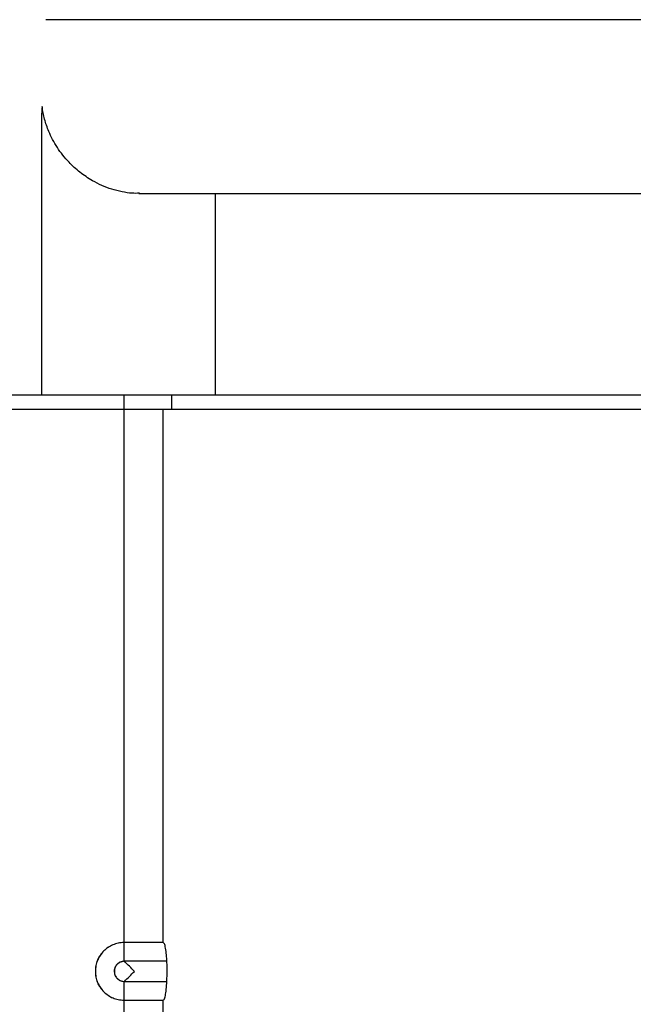
# Model space of a CAD drawing. Units: millimetres. Extents: x 0 to 42, y 0 to 29.8.
# Drawn here: x 17 to 17.8, y 20.6 to 21.7 of the extents above; entities that cross this region are included whole.
import ezdxf

# ---------------------------------------------------------------- set-up
doc = ezdxf.new("R2010")
doc.units = ezdxf.units.MM

msp = doc.modelspace()

# ---------------------------------------------------------------- linework, layer by layer
at = {"color": 7, "linetype": 'Continuous', "lineweight": 25}
for p, q in [((18.2659, 21.7236), (17.0778, 21.7236)), ((17.0727, 21.6112), (17.0727, 21.2898)), ((17.1853, 21.5226), (18.1959, 21.5226)), ((17.2737, 21.2898), (17.2737, 21.5226)), ((16.2413, 21.2898), (17.1684, 21.2898)), ((17.1684, 21.2898), (17.2233, 21.2898)), ((17.2233, 21.2898), (18.1889, 21.2898)), ((16.2442, 21.2731), (17.1682, 21.2731)), ((17.1682, 20.6565), (17.1682, 21.2731)), ((17.1682, 21.2731), (17.2134, 21.2731)), ((17.2134, 20.6565), (17.2134, 21.2731)), ((17.2134, 21.2731), (17.8666, 21.2731)), ((17.2134, 20.6565), (17.1682, 20.6565)), ((17.2179, 20.6348), (17.1684, 20.6348)), ((17.1684, 20.6115), (17.2179, 20.6115)), ((17.1682, 19.9731), (17.1682, 20.5898)), ((17.1682, 20.5898), (17.2134, 20.5898)), ((17.2134, 19.9731), (17.2134, 20.5898))]:
    msp.add_line(p, q, dxfattribs=at)
at = {"color": 8, "linetype": 'Continuous', "lineweight": 25}
for p, q in [((17.1684, 21.2731), (17.1684, 21.2898)), ((17.2233, 21.2731), (17.2233, 21.2898)), ((17.1684, 20.6348), (17.1684, 20.6565)), ((17.1684, 20.5898), (17.1684, 20.6115))]:
    msp.add_line(p, q, dxfattribs=at)
at = {"color": 7, "linetype": 'Continuous', "lineweight": 25}
for major_axis, start_param, end_param in [((-0.1004, 0.1004), 4.677482, 4.794266), ((0.1004, 0.1004), 4.63061, 4.747296)]:
    msp.add_ellipse((17.1732, 20.6231), major_axis=major_axis, ratio=0.034921, start_param=start_param, end_param=end_param, dxfattribs=at)
for points, knots in [([(17.0735, 21.6231), (17.0735, 21.6231), (17.073, 21.6193), (17.0725, 21.6153), (17.0728, 21.6114), (17.0728, 21.6112)], [0, 0, 0, 0, 0.006871, 0.960361, 1, 1, 1, 1]), ([(17.1858, 21.5229), (17.183, 21.5228), (17.1763, 21.5227), (17.1656, 21.5244), (17.1537, 21.5274), (17.1423, 21.5318), (17.1297, 21.5382), (17.1166, 21.5471), (17.1055, 21.5573), (17.0971, 21.567), (17.0886, 21.5788), (17.0813, 21.5927), (17.0759, 21.6086), (17.074, 21.6182), (17.0735, 21.6231), (17.0735, 21.6231)], [0, 0, 0, 0, 0.042751, 0.10494, 0.168795, 0.234083, 0.300712, 0.40135, 0.504847, 0.574424, 0.644016, 0.786986, 0.892609, 0.999395, 1, 1, 1, 1]), ([(17.1682, 20.6565), (17.1659, 20.6563), (17.1614, 20.6559), (17.1551, 20.6539), (17.1494, 20.6509), (17.1444, 20.6468), (17.1402, 20.6418), (17.1371, 20.636), (17.1353, 20.6297), (17.1347, 20.6231), (17.1353, 20.6165), (17.1371, 20.6102), (17.1402, 20.6045), (17.1444, 20.5994), (17.1495, 20.5953), (17.1551, 20.5922), (17.1614, 20.5904), (17.1658, 20.59), (17.1682, 20.5898)], [0, 0, 0, 0, 0.066147, 0.128277, 0.18855, 0.249323, 0.313266, 0.374652, 0.43603, 0.499951, 0.563912, 0.625305, 0.686678, 0.750578, 0.812848, 0.873227, 0.932366, 1, 1, 1, 1]), ([(17.1684, 20.6565), (17.1661, 20.6563), (17.1616, 20.6559), (17.1552, 20.6539), (17.1495, 20.6509), (17.1446, 20.6468), (17.1404, 20.6418), (17.1372, 20.636), (17.1354, 20.6297), (17.1348, 20.6231), (17.1354, 20.6165), (17.1372, 20.6102), (17.1404, 20.6045), (17.1446, 20.5994), (17.1496, 20.5953), (17.1553, 20.5922), (17.1616, 20.5904), (17.166, 20.59), (17.1684, 20.5898)], [0, 0, 0, 0, 0.066254, 0.12847, 0.188799, 0.249592, 0.313514, 0.374844, 0.436136, 0.499951, 0.563806, 0.625114, 0.686429, 0.75031, 0.8126, 0.873035, 0.932256, 1, 1, 1, 1]), ([(17.2134, 20.5898), (17.2137, 20.59), (17.2143, 20.5904), (17.2154, 20.5927), (17.2165, 20.598), (17.2174, 20.6067), (17.2179, 20.6174), (17.2179, 20.627), (17.2177, 20.6344), (17.2172, 20.6413), (17.2166, 20.6472), (17.2158, 20.6516), (17.2151, 20.6543), (17.2143, 20.6559), (17.2137, 20.6563), (17.2134, 20.6565)], [0, 0, 0, 0, 0.064725, 0.129325, 0.233746, 0.337889, 0.449014, 0.549829, 0.608426, 0.667, 0.768207, 0.823927, 0.879588, 0.939708, 1, 1, 1, 1]), ([(17.1684, 20.6348), (17.1667, 20.6345), (17.1637, 20.6341), (17.1601, 20.6317), (17.1578, 20.6286), (17.1566, 20.6248), (17.1567, 20.6208), (17.1581, 20.6171), (17.1608, 20.614), (17.1643, 20.6119), (17.167, 20.6116), (17.1684, 20.6115)], [0, 0, 0, 0, 0.140009, 0.243071, 0.345892, 0.455475, 0.557214, 0.674199, 0.775334, 0.888136, 1, 1, 1, 1]), ([(17.1686, 20.6348), (17.1666, 20.6345), (17.1634, 20.6339), (17.1598, 20.6311), (17.1576, 20.6279), (17.1567, 20.6241), (17.157, 20.6201), (17.1586, 20.6165), (17.1615, 20.6136), (17.1649, 20.6118), (17.1674, 20.6116), (17.1686, 20.6115)], [0, 0, 0, 0, 0.161352, 0.26414, 0.366589, 0.47324, 0.57672, 0.691349, 0.791997, 0.905336, 1, 1, 1, 1])]:
    msp.add_open_spline(points, degree=3, knots=knots, dxfattribs=at)

doc.saveas('drawing.dxf')
